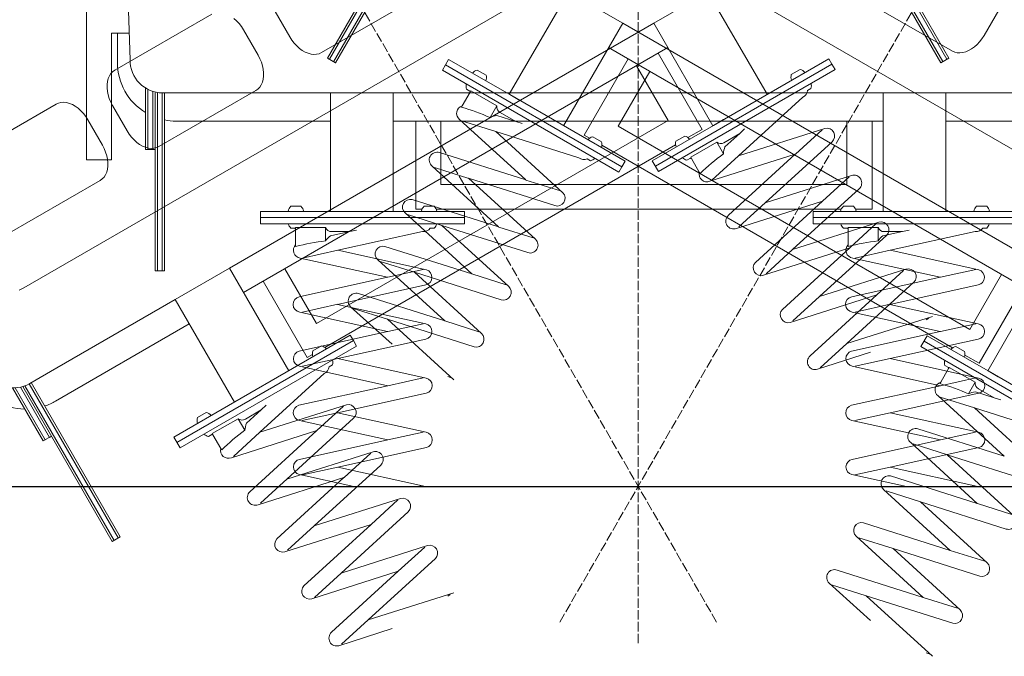
# Model space of a CAD drawing. Units: centimetres. Extents: x 8441 to 13926, y -2134 to 11857.
# Drawn here: x 10459 to 11715, y -2134 to -1322 of the extents above; entities that cross this region are included whole.
import ezdxf

# ---------------------------------------------------------------- set-up
doc = ezdxf.new("R2010")
doc.units = ezdxf.units.CM
doc.linetypes.add('ACAD_ISO02W100', pattern=[15, 12, -3])
doc.layers.add('bok', color=80, linetype='Continuous', lineweight=5)
doc.layers.add('wymiary_simba', color=7, linetype='Continuous', lineweight=18)
doc.layers.add('przod', color=60, linetype='Continuous', lineweight=5, transparency=0.8)
doc.layers.add('tyl', color=61, linetype='Continuous', lineweight=5, transparency=0.8)
doc.styles.add('katalog', font='txt')
doc.dimstyles.new('katalog_wymiary', dxfattribs={"dimtxt": 130, "dimasz": 100, "dimexe": 0.18, "dimexo": 0.0625, "dimgap": 20, "dimtad": 1, "dimdec": 1, "dimlfac": 0.1, "dimzin": 0, "dimdsep": 46, "dimtxsty": 'katalog', "dimcen": 0.09, "dimse1": 1, "dimse2": 1, "dimclrd": 256, "dimadec": 0, "dimazin": 0, "dimtfac": 1, "dimtdec": 1, "dimtofl": 0, "dimtmove": 0, "dimatfit": 3, "dimfxl": 1, "dimtolj": 1, "dimtzin": 0, "dimlwd": -1, "dimarcsym": 0})
doc.dimstyles.get("Standard").update_dxf_attribs({"dimtxt": 0.18, "dimasz": 0.18, "dimexe": 0.18, "dimexo": 0.0625, "dimgap": 0.09, "dimtad": 0, "dimtih": 1, "dimtoh": 1, "dimdec": 4, "dimzin": 0, "dimdsep": 46, "dimtxsty": 'Standard', "dimcen": 0.09, "dimadec": 0, "dimazin": 0, "dimtfac": 1, "dimtdec": 4, "dimtofl": 0, "dimtmove": 0, "dimatfit": 3, "dimfxl": 1, "dimtolj": 1, "dimtzin": 0, "dimarcsym": 0})

# ---------------------------------------------------------------- blocks, each defined once
blk = doc.blocks.new('*D30')
at = {"layer": 'bok', "color": 0, "lineweight": -2, "transparency": 16777216}
for start, end in [(90.005, 101.6772), (108.3753, 119.995)]:
    blk.add_arc((11248, -1916.8), 2043.9, start, end, dxfattribs=at)
at = {"layer": 'bok', "color": 0, "transparency": 16777216}
for points in [[(11247.8, 127.2), (11247.8, 127.1), (11248, 127.2)], [(10226.2, -146.6), (10226.1, -146.6), (10226, -146.7)]]:
    blk.add_solid(points, dxfattribs=at)
at = {"layer": 'Defpoints', "color": 0, "transparency": 16777216}
for p in [(11248, 153.6), (10893.1, 96.1), (10212.8, -123.8), (11348, -2090), (11248, -2116.8)]:
    blk.add_point(p, dxfattribs=at)
at = {"layer": 'bok', "color": 0, "lineweight": 5, "transparency": 16777216, "insert": (10719, 57.5), "char_height": 100, "attachment_point": 5}
blk.add_mtext('\\A1;{\\fEffra|b0|i0|c238|p2;30°}', dxfattribs=at)
blk = doc.blocks.new('*D31')
at = {"layer": 'bok', "color": 0, "lineweight": -2, "transparency": 16777216}
for start, end in [(78.3228, 89.995), (60.005, 71.6247)]:
    blk.add_arc((11248, -1916.8), 2043.9, start, end, dxfattribs=at)
at = {"layer": 'bok', "color": 0, "transparency": 16777216}
for points in [[(11248.2, 127.1), (11248.2, 127.2), (11248, 127.2)], [(12269.8, -146.6), (12269.8, -146.6), (12269.9, -146.7)]]:
    blk.add_solid(points, dxfattribs=at)
at = {"layer": 'Defpoints', "color": 0, "transparency": 16777216}
for p in [(11248, 153.6), (11947, 3.9), (12283.2, -123.8), (11148, -2090), (11248, -2116.8)]:
    blk.add_point(p, dxfattribs=at)
at = {"layer": 'bok', "color": 0, "lineweight": 5, "transparency": 16777216, "insert": (11777, 57.5), "char_height": 100, "attachment_point": 5}
blk.add_mtext('\\A1;{\\fEffra|b0|i0|c238|p2;30°}', dxfattribs=at)
blk = doc.blocks.new('*D33')
at = {"layer": 'Defpoints', "color": 0, "transparency": 16777216}
for p in [(13641, 377.9), (8855, -1916.8), (13641, -1916.8)]:
    blk.add_point(p, dxfattribs=at)
at = {"layer": 'wymiary_simba', "transparency": 16777216}
blk.add_line((8955, 377.9), (13541, 377.9), dxfattribs=at)
for points in [[(8955, 394.6), (8955, 361.3), (8855, 377.9)], [(13541, 394.6), (13541, 361.3), (13641, 377.9)]]:
    blk.add_solid(points, dxfattribs=at)
at = {"layer": 'wymiary_simba', "color": 0, "transparency": 16777216, "insert": (11334.8, 439.1), "char_height": 100, "attachment_point": 5, "style": 'katalog'}
blk.add_mtext('\\A1;479', dxfattribs=at)

msp = doc.modelspace()

# ---------------------------------------------------------------- linework, layer by layer
at = {"color": 0}
msp.add_lwpolyline([(8854.96166, -1916.78256), (13640.99204, -1916.78256)], dxfattribs=at)
at = {"layer": 'bok', "color": 0, "linetype": 'ACAD_ISO02W100', "lineweight": 5}
msp.add_line((11247.97823, -2116.78256), (11247.97823, 275.79139), dxfattribs=at)
at = {"layer": 'bok', "color": 0, "lineweight": 5}
for points in [[(10610.3971, -759.37443), (10601.77261, -769.20878), (10594.50553, -780.08472), (10588.72023, -791.81616), (10584.51567, -804.20238), (10583.50102, -809.30339), (10581.96382, -817.03143), (10581.10832, -830.0838), (10583.8091, -909.42819), (10599.65056, -1372.79105, 0.4169802145), (10641.0961, -1415.07306), (10681.10648, -1415.07306), (10855.47664, -1415.07306), (10935.47664, -1415.07306), (11560.47664, -1415.07306), (11640.47664, -1415.07306), (11811.08572, -1415.07306)], [(10582.63865, -875.04247, 0.2947798578), (10544.13505, -934.45837), (10544.13505, -1500.41723), (10576.13506, -1500.41722), (10576.13505, -1338.86309), (10598.49065, -1338.86363)], [(10619.47618, -1440.05835, -0.2627797976), (10583.50102, -1376.12604), (10583.50102, -1338.91548)], [(10855.47664, -1451.07337), (10658.49964, -1451.07337, -0.065544545), (10643.47664, -1449.39068)], [(11852.47664, -1448.99772, -0.0655434628), (11835.47801, -1451.07337), (11640.47664, -1451.07337)], [(10801.21556, -1566.07475, -0.1433647627), (10804.74831, -1559.60801), (10817.68259, -1559.60801, -0.1433647569), (10821.21534, -1566.07475)], [(10971.21556, -1566.07481, -0.1433647627), (10974.74831, -1559.60808), (10987.68259, -1559.60808, -0.1433647569), (10991.21534, -1566.07481)], [(11506.21556, -1566.07475, -0.1433647627), (11509.74831, -1559.60801), (11522.68259, -1559.60801, -0.1433647569), (11526.21534, -1566.07475)], [(11676.21556, -1566.07481, -0.1433647627), (11679.74831, -1559.60808), (11692.68259, -1559.60808, -0.1433647569), (11696.21534, -1566.07481)], [(10801.48361, -1582.07475, 0.120326832), (10804.74831, -1587.54246), (10810.00082, -1587.54214, 0.0688772387), (10810.90938, -1588.66704), (10810.90938, -1608.7175, 0.6163593116), (10816.63882, -1625.59503), (10928.24378, -1650.14944), (10815.46489, -1674.96115, 0.8356372894), (10816.14342, -1694.59342), (10928.28445, -1719.37846), (10815.21161, -1744.2551, 0.7751127486), (10815.99482, -1763.60922), (10928.6732, -1788.39882), (10815.1036, -1813.36872, 0.7751193379), (10815.65345, -1832.73085), (10928.68573, -1857.59831), (10816.01856, -1882.3698, 0.8020427409), (10815.70356, -1901.87592), (10885.29507, -1916.78256)], [(10976.53129, -1916.78256), (10864.55895, -1892.14879), (10977.77479, -1867.24093, 0.7891419308), (10977.30681, -1847.81718), (10864.37766, -1822.97241), (10977.6299, -1798.07177, 0.7893498989), (10977.39497, -1778.63984), (10864.61609, -1753.82813), (10976.89121, -1729.13477, 0.8052920088), (10976.92292, -1709.5068), (10864.18665, -1684.72013), (10976.86505, -1659.93053, 0.777207533), (10977.64825, -1640.57641), (10864.57542, -1615.69977), (10972.92141, -1591.8633, 0.2750756688), (10982.62106, -1587.54283), (10987.66266, -1587.54255, 0.1244327757), (10990.94731, -1582.07475)], [(11506.48361, -1582.07475, 0.120326832), (11509.74831, -1587.54246), (11515.00082, -1587.54214, 0.0688772387), (11515.90938, -1588.66704), (11515.90938, -1608.7175, 0.6163593116), (11521.63882, -1625.59503), (11633.24378, -1650.14944), (11520.46489, -1674.96115, 0.8356372894), (11521.14342, -1694.59342), (11633.28445, -1719.37846), (11520.21161, -1744.2551, 0.7751127486), (11520.99482, -1763.60922), (11633.6732, -1788.39882), (11520.1036, -1813.36872, 0.7751193379), (11520.65345, -1832.73085), (11633.68573, -1857.59831), (11521.01856, -1882.3698, 0.8020427409), (11520.70356, -1901.87592), (11590.29507, -1916.78256)], [(11681.53129, -1916.78256), (11569.55895, -1892.14879), (11682.77479, -1867.24093, 0.7891419308), (11682.30681, -1847.81718), (11569.37766, -1822.97241), (11682.6299, -1798.07177, 0.7893498989), (11682.39497, -1778.63984), (11569.61609, -1753.82813), (11681.89121, -1729.13477, 0.8052920088), (11681.92292, -1709.5068), (11569.18665, -1684.72013), (11681.86505, -1659.93053, 0.777207533), (11682.64825, -1640.57641), (11569.57542, -1615.69977), (11677.92141, -1591.8633, 0.2750756688), (11687.62106, -1587.54283), (11692.66266, -1587.54255, 0.1244327757), (11695.94731, -1582.07475)], [(10810.90938, -1588.66704), (10810.90938, -1586.8633), (10849.11543, -1586.8633), (10849.18212, -1603.86601, 0.0378452541), (10810.90938, -1610.8633), (10810.90938, -1608.7175)], [(10849.11543, -1586.8633, 0.3241471629), (10856.78395, -1591.8633), (10880.0908, -1591.8633), (10855.33215, -1597.25835, 0.0976139607), (10849.18212, -1603.86601)], [(11515.90938, -1588.66704), (11515.90938, -1586.8633), (11554.11543, -1586.8633), (11554.18212, -1603.86601, 0.0378452541), (11515.90938, -1610.8633), (11515.90938, -1608.7175)], [(11554.11543, -1586.8633, 0.3241471629), (11561.78395, -1591.8633), (11585.0908, -1591.8633), (11560.33215, -1597.25835, 0.0976139607), (11554.18212, -1603.86601)]]:
    msp.add_lwpolyline(points, format="xyb", dxfattribs=at)
for points in [[(10631.47982, -1487.08043), (10619.47982, -1487.08054), (10619.47982, -1408.89415)], [(10619.47982, -1487.08054), (10622.47982, -1487.08054), (10622.47982, -1410.57343)], [(10631.47982, -1487.08043), (10628.47982, -1487.08043), (10628.47982, -1413.04738)], [(10643.47982, -1415.07306), (10643.47982, -1642.12604), (10631.47982, -1642.12604), (10631.47982, -1413.89613)], [(10631.47982, -1642.12604), (10634.47982, -1642.12604), (10634.47982, -1414.50909)], [(10643.47982, -1642.12604), (10640.47982, -1642.12604), (10640.47982, -1415.06525)], [(10855.47664, -1566.07475), (10855.47664, -1415.07306)], [(10935.47664, -1415.07306), (10935.47664, -1566.07475)], [(11560.47664, -1566.07475), (11560.47664, -1415.07306)], [(11640.47664, -1415.07306), (11640.47664, -1566.07475)], [(11560.47664, -1451.07337), (10935.47664, -1451.07337)], [(10972.14114, -1563.33435), (10964.32227, -1563.33435), (10964.32227, -1451.07337)], [(10996.32226, -1451.07337), (10996.32226, -1531.87954), (11514.32227, -1531.87954), (11514.32227, -1451.07337)], [(11546.32226, -1451.07337), (11546.32226, -1563.33435), (11525.28979, -1563.33435)], [(10870.9041, -1566.07475), (10856.21545, -1566.07475)], [(11507.14111, -1563.33435), (10990.28976, -1563.33435)], [(11575.9041, -1566.07475), (11561.21545, -1566.07475)], [(10766.21545, -1574.07475), (11026.21545, -1574.07475)], [(11471.21545, -1574.07475), (11731.21545, -1574.07475)], [(10880.0908, -1591.8633), (10888.53566, -1589.95347)], [(11585.0908, -1591.8633), (11593.53566, -1589.95347)], [(10819.70788, -1625.56503), (10864.57542, -1615.69977)], [(11524.70788, -1625.56503), (11569.57542, -1615.69977)], [(10973.5854, -1640.19001), (10928.61606, -1650.07816)], [(11678.5854, -1640.19001), (11633.61606, -1650.07816)], [(10819.74854, -1694.49092), (10864.61609, -1684.62566)], [(11524.74854, -1694.49092), (11569.61609, -1684.62566)], [(10973.64254, -1709.42267), (10928.6732, -1719.31082)], [(11678.64254, -1709.42267), (11633.6732, -1719.31082)], [(10819.74854, -1763.69339), (10864.61609, -1753.82813)], [(10819.74854, -1763.69339), (10864.61609, -1753.82813)], [(11524.74854, -1763.69339), (11569.61609, -1753.82813)], [(11524.74854, -1763.69339), (11569.61609, -1753.82813)], [(10973.64254, -1778.51067), (10928.6732, -1788.39882)], [(10973.64254, -1778.51067), (10928.6732, -1788.39882)], [(11678.64254, -1778.51067), (11633.6732, -1788.39882)], [(11678.64254, -1778.51067), (11633.6732, -1788.39882)], [(10819.40588, -1832.86009), (10864.37766, -1822.97241)], [(10819.40588, -1832.86009), (10864.37766, -1822.97241)], [(11524.40588, -1832.86009), (11569.37766, -1822.97241)], [(11524.40588, -1832.86009), (11569.37766, -1822.97241)], [(10973.55309, -1847.73308), (10928.68573, -1857.59831)], [(10973.55309, -1847.73308), (10928.68573, -1857.59831)], [(11678.55309, -1847.73308), (11633.68573, -1857.59831)], [(11678.55309, -1847.73308), (11633.68573, -1857.59831)], [(10819.45422, -1902.05023), (10864.55895, -1892.14879)], [(10819.45422, -1902.05023), (10864.55895, -1892.14879)], [(11524.45422, -1902.05023), (11569.55895, -1892.14879)], [(11524.45422, -1902.05023), (11569.55895, -1892.14879)], [(10971.29999, -1916.22905), (10967.43782, -1916.78256)], [(11676.29999, -1916.22905), (11672.43782, -1916.78256)]]:
    msp.add_lwpolyline(points, dxfattribs=at)
for points in [[(11026.21545, -1566.07475), (10856.21545, -1566.07475), (10766.21545, -1566.07475), (10766.21545, -1582.07475), (11026.21545, -1582.07475), (11026.21545, -1574.07475)], [(11731.21545, -1566.07475), (11561.21545, -1566.07475), (11471.21545, -1566.07475), (11471.21545, -1582.07475), (11731.21545, -1582.07475), (11731.21545, -1574.07475)]]:
    msp.add_lwpolyline(points, close=True, dxfattribs=at)
at = {"layer": 'przod', "color": 0, "linetype": 'ACAD_ISO02W100', "lineweight": 5}
msp.add_line((11147.97823, -2089.98764), (12344.2652, -17.95782), dxfattribs=at)
at = {"layer": 'przod', "color": 0, "lineweight": 5}
for points in [[(11176.46807, -712.30352), (10958.50575, -1121.50826, 0.4169802145), (10973.25764, -1178.84832), (11007.90765, -1198.85351), (11158.91663, -1286.03859), (11228.19866, -1326.03859), (11769.46454, -1638.53859), (11838.74657, -1678.53859), (11986.49837, -1763.84313), (12017.91155, -1781.97953, 0.3949215915), (12078.18227, -1767.9538), (12323.47535, -1374.76278), (12342.65202, -1344.02366), (12361.59702, -1312.93504)], [(11036.42432, -1389.67935, -0.1433647627), (11042.71713, -1385.84537), (11053.91855, -1392.31251, -0.1433647569), (11053.74463, -1399.67924)], [(11028.65645, -1403.66978, 0.120326832), (11028.74991, -1410.03731), (11033.29888, -1412.66329, 0.0688772387), (11033.52327, -1414.09176), (11023.49804, -1431.45597, 0.6163593116), (11020.02111, -1448.93706), (11104.39664, -1526.00428), (10994.3214, -1491.10241, 0.8356372894), (10985.09288, -1508.44372), (11069.81734, -1585.9787), (10959.45507, -1550.98609, 0.7751127486), (10950.45629, -1568.13885), (11035.64383, -1645.94647), (10924.80472, -1610.78623, 0.7751193379), (10915.59984, -1627.82925), (11001.05494, -1705.88125), (10891.09656, -1671.0004, 0.8020427409), (10881.07071, -1687.7357), (10933.8854, -1735.44098)], [(11033.52327, -1414.09176), (11034.42514, -1412.52968), (11067.51254, -1431.6327), (11059.06894, -1446.39083, 0.0378452541), (11022.42513, -1433.31429), (11023.49804, -1431.45597)], [(11067.51254, -1431.6327, 0.3241471629), (11071.65367, -1439.79709), (11091.838, -1451.45051), (11067.69885, -1443.74344, 0.0976139607), (11059.06894, -1446.39083)], [(11012.89828, -1781.05909), (10928.24427, -1703.73945), (11038.746, -1738.77653, 0.7891419308), (11048.05259, -1721.72108), (10962.67546, -1643.7403), (11073.2051, -1678.80184, 0.7893498989), (11082.71761, -1661.85583), (10997.45409, -1583.97881), (11107.03388, -1618.7313, 0.8052920088), (11116.87532, -1601.74883), (11031.63619, -1523.91482), (11141.61334, -1558.78558, 0.777207533), (11151.96868, -1542.41603), (11066.48305, -1464.33581), (11172.23167, -1497.86582, 0.2750756688), (11182.79204, -1498.97401), (11187.15834, -1501.49456, 0.1244327757), (11192.73683, -1498.40163)], [(11183.6486, -1474.67941, -0.1433647627), (11189.94142, -1470.84543), (11201.14284, -1477.31257, -0.1433647569), (11200.96892, -1484.6793)], [(11646.97223, -1742.17935, -0.1433647627), (11653.26504, -1738.34537), (11664.46646, -1744.81251, -0.1433647569), (11664.29254, -1752.17924)], [(11639.20436, -1756.16978, 0.120326832), (11639.29782, -1762.53731), (11643.84679, -1765.16329, 0.0688772387), (11644.07118, -1766.59176), (11634.04595, -1783.95597, 0.6163593116), (11630.56902, -1801.43706), (11714.94455, -1878.50428), (11604.86931, -1843.60241, 0.8356372894), (11595.64079, -1860.94372), (11680.36525, -1938.4787), (11570.00298, -1903.48609, 0.7751127486), (11561.0042, -1920.63885), (11646.19174, -1998.44647), (11535.35263, -1963.28623, 0.7751193379), (11526.14775, -1980.32925), (11611.60285, -2058.38125), (11501.64447, -2023.5004, 0.8020427409), (11491.61862, -2040.2357), (11544.43331, -2087.94098)], [(11644.07118, -1766.59176), (11644.97304, -1765.02968), (11678.06045, -1784.1327), (11669.61685, -1798.89083, 0.0378452541), (11632.97304, -1785.81429), (11634.04595, -1783.95597)], [(11678.06045, -1784.1327, 0.3241471629), (11682.20158, -1792.29709), (11702.3859, -1803.95051), (11678.24676, -1796.24344, 0.0976139607), (11669.61685, -1798.89083)], [(11623.44619, -2133.55909), (11538.79218, -2056.23945), (11649.29391, -2091.27653, 0.7891419308), (11658.6005, -2074.22108), (11573.22337, -1996.2403), (11683.75301, -2031.30184, 0.7893498989), (11693.26552, -2014.35583), (11608.002, -1936.47881), (11717.58179, -1971.2313, 0.8052920088), (11727.42323, -1954.24883), (11642.18409, -1876.41482), (11752.16125, -1911.28558, 0.777207533), (11762.51659, -1894.91603), (11677.03096, -1816.83581), (11782.77958, -1850.36582, 0.2750756688), (11793.33995, -1851.47401), (11797.70624, -1853.99456, 0.1244327757), (11803.28474, -1850.90163)]]:
    msp.add_lwpolyline(points, format="xyb", dxfattribs=at)
for points in [[(12028.79412, -1661.69862), (11075.21951, -1111.15206)], [(10975.322, -1180.04018), (10861.79551, -1376.67383), (10851.40321, -1370.67383), (10965.51816, -1173.02094)], [(10851.40321, -1370.67383), (10854.00128, -1372.17383), (10967.80976, -1175.05177)], [(10861.79551, -1376.67383), (10859.19744, -1375.17383), (10972.72783, -1178.53342)], [(11083.41578, -1416.80989), (11158.91663, -1286.03859)], [(11707.97446, -1309.28146), (11689.22446, -1341.75741), (11686.59187, -1345.88943), (11683.63388, -1349.73688), (11680.40109, -1353.23391), (11676.94883, -1356.3207), (11673.33615, -1358.94443), (11669.62488, -1361.06021), (11665.87852, -1362.63183), (11662.16117, -1363.63241), (11658.53642, -1364.04482), (11655.06631, -1363.86201), (11651.81021, -1363.0871), (11648.82383, -1361.73336), (11524.98219, -1290.23336)], [(11228.19866, -1326.03859), (11152.69782, -1456.80989)], [(11751.46438, -1669.71577), (11210.19851, -1357.21577)], [(11002.11333, -1379.1075), (11227.27994, -1509.1075)], [(11185.82041, -1472.76889), (11179.04907, -1468.85946), (11235.17956, -1371.63859)], [(11262.89236, -1387.63859), (11222.48928, -1457.61879), (11671.09044, -1716.61879), (11711.49353, -1646.63859)], [(11096.77636, -1424.52362), (11084.05562, -1417.1793)], [(11022.69399, -1450.44561), (11066.48305, -1464.33581)], [(11091.838, -1451.45051), (11100.10638, -1454.01898)], [(11649.14397, -1740.26888), (11201.53757, -1481.8432)], [(10988.26626, -1510.15751), (11032.05533, -1524.04771)], [(11148.64334, -1540.04997), (11104.75468, -1526.12869)], [(10953.66502, -1570.08861), (10997.45409, -1583.97881)], [(10953.66502, -1570.08861), (10997.45409, -1583.97881)], [(11114.0765, -1600.03578), (11070.18783, -1586.11451)], [(10918.78492, -1629.8174), (10962.67546, -1643.7403)], [(10918.78492, -1629.8174), (10962.67546, -1643.7403)], [(11693.96369, -1769.30989), (11769.46454, -1638.53859)], [(11079.53249, -1659.86775), (11035.64383, -1645.94647)], [(11079.53249, -1659.86775), (11035.64383, -1645.94647)], [(11739.20634, -1662.63859), (11683.07584, -1759.85945), (11664.86119, -1749.34322)], [(10884.23171, -1689.76198), (10928.24427, -1703.73945)], [(10884.23171, -1689.76198), (10928.24427, -1703.73945)], [(11044.84383, -1719.77139), (11001.05494, -1705.88125)], [(11044.84383, -1719.77139), (11001.05494, -1705.88125)], [(11612.66124, -1731.6075), (11837.82785, -1861.6075)], [(11707.32427, -1777.02362), (11694.60353, -1769.6793)], [(11008.6446, -1777.96409), (11005.02311, -1776.51235)], [(11633.2419, -1802.94561), (11677.03096, -1816.83581)], [(11702.3859, -1803.95051), (11710.65429, -1806.51898)], [(11598.81417, -1862.65751), (11642.60323, -1876.54771)], [(11564.21293, -1922.58861), (11608.002, -1936.47881)], [(11564.21293, -1922.58861), (11608.002, -1936.47881)], [(11724.6244, -1952.53578), (11680.73574, -1938.61451)], [(11529.33283, -1982.3174), (11573.22337, -1996.2403)], [(11529.33283, -1982.3174), (11573.22337, -1996.2403)], [(11690.0804, -2012.36775), (11646.19174, -1998.44647)], [(11690.0804, -2012.36775), (11646.19174, -1998.44647)], [(11494.77962, -2042.26198), (11538.79218, -2056.23945)], [(11494.77962, -2042.26198), (11538.79218, -2056.23945)], [(11655.39174, -2072.27139), (11611.60285, -2058.38125)], [(11655.39174, -2072.27139), (11611.60285, -2058.38125)], [(11619.19251, -2130.46409), (11615.57102, -2129.01235)]]:
    msp.add_lwpolyline(points, dxfattribs=at)
for points in [[(11231.27994, -1502.1793), (11084.05562, -1417.1793), (11006.11333, -1372.1793), (10998.11333, -1386.0357), (11223.27994, -1516.0357), (11227.27994, -1509.1075)], [(11841.82785, -1854.6793), (11694.60353, -1769.6793), (11616.66124, -1724.6793), (11608.66124, -1738.5357), (11833.82785, -1868.5357), (11837.82785, -1861.6075)]]:
    msp.add_lwpolyline(points, close=True, dxfattribs=at)
at = {"layer": 'tyl', "color": 0, "linetype": 'ACAD_ISO02W100', "lineweight": 5}
msp.add_line((11347.97823, -2089.98764), (10151.69125, -17.95782), dxfattribs=at)
at = {"layer": 'tyl', "color": 0, "lineweight": 5}
for points in [[(10414.51425, -1769.83593, 0.4169802145), (10471.54814, -1785.73045), (10506.19814, -1765.72526), (10657.20713, -1678.54018), (10726.48916, -1638.54018), (11267.75504, -1326.04018), (11337.03707, -1286.04018), (11484.78887, -1200.73564), (11516.20204, -1182.59923, 0.3949215915), (11534.19076, -1123.39039), (11316.32389, -714.36484)], [(11443.48877, -1398.94207, -0.1433647627), (11443.31485, -1391.57534), (11454.51627, -1385.1082, -0.1433647569), (11460.80908, -1388.94219)], [(11623.44619, -1700.00603), (11514.15842, -1734.65873), (11599.75228, -1656.47997, 0.7891419308), (11589.63513, -1639.8925), (11479.41322, -1674.84087), (11565.04222, -1596.65017, 0.7893498989), (11555.12281, -1579.93908), (11445.04757, -1614.84095), (11529.934, -1537.31832, 0.8052920088), (11520.14748, -1520.30415), (11410.12167, -1555.20639), (11495.30922, -1477.39877, 0.777207533), (11486.31044, -1460.24601), (11375.94817, -1495.23862), (11457.86032, -1420.42264, 0.2750756688), (11464.10023, -1411.83118), (11468.46623, -1409.31013, 0.1244327757), (11468.57693, -1402.93255)], [(11348.14119, -1477.9955, 0.3241471629), (11357.28232, -1478.49137), (11377.46665, -1466.83794), (11358.72256, -1483.88952, 0.0976139607), (11356.70031, -1492.68694)], [(11296.26442, -1483.94202, -0.1433647627), (11296.0905, -1476.57528), (11307.29191, -1470.10814, -0.1433647569), (11313.58473, -1473.94213)], [(11315.95566, -1498.6606), (11315.05379, -1497.09852), (11348.14119, -1477.9955), (11356.70031, -1492.68694, 0.0378452541), (11327.05379, -1517.88313), (11325.98089, -1516.02481)], [(11304.49655, -1497.6644, 0.120326832), (11310.05772, -1500.76722), (11314.60637, -1498.1407, 0.0688772387), (11315.95566, -1498.6606), (11325.98089, -1516.02481, 0.6163593116), (11339.38149, -1527.77646), (11448.31142, -1493.23872), (11363.0479, -1571.11574, 0.8356372894), (11373.45166, -1587.77852), (11482.96115, -1553.17248), (11397.47553, -1631.25271, 0.7751127486), (11407.83086, -1647.62226), (11517.80801, -1612.75149), (11431.93879, -1691.16086, 0.7751193379), (11442.09604, -1707.65403), (11552.4186, -1672.67374), (11467.23171, -1750.46006, 0.8020427409), (11476.71198, -1767.51036), (11544.43331, -1745.62414)], [(10675.20728, -1709.71736), (10504.6202, -1808.20586, -0.065544545), (10490.76855, -1814.26012)], [(10832.94086, -1751.44207, -0.1433647627), (10832.76694, -1744.07534), (10843.96836, -1737.6082, -0.1433647569), (10850.26117, -1741.44219)], [(10465.31739, -1818.1783, -0.2627797976), (10402.19582, -1780.79888), (10383.59055, -1748.57359)], [(11012.89828, -2052.50603), (10903.61051, -2087.15873), (10989.20437, -2008.97997, 0.7891419308), (10979.08722, -1992.3925), (10868.86531, -2027.34087), (10954.49431, -1949.15017, 0.7893498989), (10944.5749, -1932.43908), (10834.49966, -1967.34095), (10919.38609, -1889.81832, 0.8052920088), (10909.59957, -1872.80415), (10799.57376, -1907.70639), (10884.76131, -1829.89877, 0.777207533), (10875.76253, -1812.74601), (10765.40026, -1847.73862), (10847.31241, -1772.92264, 0.2750756688), (10853.55232, -1764.33118), (10857.91833, -1761.81013, 0.1244327757), (10858.02902, -1755.43255)], [(10737.59328, -1830.4955, 0.3241471629), (10746.73441, -1830.99137), (10766.91874, -1819.33794), (10748.17465, -1836.38952, 0.0976139607), (10746.1524, -1845.18694)], [(10685.71651, -1836.44202, -0.1433647627), (10685.54259, -1829.07528), (10696.744, -1822.60814, -0.1433647569), (10703.03682, -1826.44213)], [(10705.40775, -1851.1606), (10704.50588, -1849.59852), (10737.59328, -1830.4955), (10746.1524, -1845.18694, 0.0378452541), (10716.50588, -1870.38313), (10715.43298, -1868.52481)], [(10693.94864, -1850.1644, 0.120326832), (10699.50981, -1853.26722), (10704.05846, -1850.6407, 0.0688772387), (10705.40775, -1851.1606), (10715.43298, -1868.52481, 0.6163593116), (10728.83358, -1880.27646), (10837.76351, -1845.73872), (10752.49999, -1923.61574, 0.8356372894), (10762.90375, -1940.27852), (10872.41324, -1905.67248), (10786.92762, -1983.75271, 0.7751127486), (10797.28295, -2000.12226), (10907.2601, -1965.25149), (10821.39088, -2043.66086, 0.7751193379), (10831.54813, -2060.15403), (10941.87069, -2025.17374), (10856.6838, -2102.96006, 0.8020427409), (10866.16407, -2120.01036), (10933.8854, -2098.12414)]]:
    msp.add_lwpolyline(points, format="xyb", dxfattribs=at)
for points in [[(11417.47701, -1113.03419), (10463.90239, -1663.58075), (10458.03656, -1666.47346)], [(11520.48937, -1179.78889), (11634.1353, -1376.62941), (11644.5276, -1370.62941), (11529.34664, -1171.13013)], [(11634.1353, -1376.62941), (11636.73337, -1375.12941), (11522.86571, -1177.90484)], [(11644.5276, -1370.62941), (11641.92953, -1372.12941), (11527.30013, -1173.58547)], [(10967.71432, -1292.11549), (10843.87269, -1363.61549), (10840.88631, -1364.96923), (10837.6302, -1365.74414), (10834.16009, -1365.92695), (10830.53535, -1365.51454), (10826.81799, -1364.51396), (10823.07163, -1362.94234), (10819.36036, -1360.82656), (10815.74769, -1358.20283), (10812.29543, -1355.11604), (10809.06264, -1351.61901), (10806.10465, -1347.77156), (10803.47206, -1343.63954), (10784.72206, -1311.16358)], [(11337.03707, -1286.04018), (11412.53791, -1416.81148)], [(10732.00303, -1319.95029), (10735.4553, -1323.03708), (10738.68808, -1326.53412), (10741.64608, -1330.38156), (10744.27867, -1334.51358), (10763.02867, -1366.98954), (10765.29081, -1371.33544), (10767.1438, -1375.82086), (10768.55593, -1380.36905), (10769.50303, -1384.9022), (10769.96891, -1389.34273), (10769.9456, -1393.61467), (10769.43348, -1397.64493), (10768.44133, -1401.36454), (10766.98611, -1404.70986), (10765.09274, -1407.62366), (10762.7936, -1410.05608), (10760.12803, -1411.96549), (10636.2864, -1483.46549), (10633.30002, -1484.81923), (10630.04391, -1485.59414), (10626.5738, -1485.77695), (10622.94906, -1485.36454), (10619.2317, -1484.36396), (10615.48534, -1482.79234), (10611.77407, -1480.67656), (10608.1614, -1478.05283), (10604.70914, -1474.96604), (10601.47635, -1471.46901), (10598.51836, -1467.62156), (10595.88577, -1463.48954), (10577.13577, -1431.01358), (10574.87362, -1426.66768), (10573.02064, -1422.18226), (10571.60851, -1417.63407), (10570.6614, -1413.10093), (10570.19552, -1408.66039), (10570.21884, -1404.38845), (10570.73095, -1400.3582), (10571.72311, -1396.63858), (10573.17832, -1393.29326), (10575.0717, -1390.37946), (10577.37083, -1387.94705), (10580.0364, -1386.03763), (10703.87803, -1314.53763)], [(11343.25588, -1456.81148), (11267.75504, -1326.04018)], [(11285.75519, -1357.21736), (10744.48932, -1669.71736)], [(11273.49715, -1364.29455), (11329.62764, -1461.51542), (11311.41299, -1472.03165)], [(10797.18317, -1639.29455), (10837.58626, -1709.27475), (11286.18743, -1450.27475), (11245.78434, -1380.29455)], [(11269.95343, -1508.37028), (11495.12003, -1378.37028)], [(10381.37017, -1500.73763), (10505.21181, -1429.23763), (10508.19819, -1427.88389), (10511.45429, -1427.10899), (10514.9244, -1426.92617), (10518.54915, -1427.33858), (10522.2665, -1428.33916), (10526.01286, -1429.91078), (10529.72413, -1432.02656), (10533.33681, -1434.65029), (10536.78907, -1437.73708), (10540.02186, -1441.23412), (10542.97985, -1445.08156), (10545.61244, -1449.21358), (10564.36244, -1481.68954), (10566.62458, -1486.03544), (10568.47757, -1490.52086), (10569.8897, -1495.06905), (10570.83681, -1499.6022), (10571.30269, -1504.04273), (10571.27937, -1508.31467), (10570.76725, -1512.34493), (10569.7751, -1516.06454), (10568.31989, -1519.40986), (10566.42651, -1522.32366), (10564.12737, -1524.75608), (10561.46181, -1526.66549), (10437.62017, -1598.16549)], [(11356.61646, -1449.09775), (11343.89571, -1456.44207)], [(11377.46665, -1466.83794), (11383.8252, -1460.96155)], [(11482.5987, -1461.9428), (11448.59819, -1492.99085)], [(11295.69577, -1481.10599), (10848.08937, -1739.53167)], [(11342.02437, -1526.21596), (11375.94817, -1495.23862)], [(11517.26452, -1521.87147), (11483.26401, -1552.91953)], [(11376.52253, -1585.8872), (11410.44633, -1554.90986)], [(11551.80852, -1581.70344), (11517.80801, -1612.75149)], [(11551.80852, -1581.70344), (11517.80801, -1612.75149)], [(11411.12377, -1645.8183), (11445.04757, -1614.84095)], [(11411.12377, -1645.8183), (11445.04757, -1614.84095)], [(10726.48916, -1638.54018), (10801.99, -1769.31148)], [(11586.34226, -1641.69653), (11552.4186, -1672.67374)], [(11586.34226, -1641.69653), (11552.4186, -1672.67374)], [(10832.3722, -1748.60598), (10825.60086, -1752.51541), (10769.47037, -1655.29455)], [(10732.70797, -1809.31148), (10657.20713, -1678.54018)], [(11445.41036, -1705.88975), (11479.41322, -1674.84087)], [(11445.41036, -1705.88975), (11479.41322, -1674.84087)], [(11618.639, -1702.14233), (11615.57102, -1704.55276)], [(10659.40552, -1860.87028), (10884.57212, -1730.87028)], [(11480.04729, -1765.78599), (11514.15842, -1734.65873)], [(11480.04729, -1765.78599), (11514.15842, -1734.65873)], [(10499.22388, -1852.8988), (10488.83163, -1858.8989), (10449.73844, -1791.1875)], [(10488.83163, -1858.8989), (10491.42971, -1857.3989), (10453.17615, -1791.14179)], [(10499.22388, -1852.8988), (10496.62581, -1854.3988), (10459.60928, -1790.2843)], [(10473.6125, -1784.53859), (10587.13899, -1981.17224), (10576.74669, -1987.17224), (10462.63174, -1789.51934)], [(10576.74669, -1987.17224), (10579.34476, -1985.67224), (10465.53629, -1788.55018)], [(10587.13899, -1981.17224), (10584.54092, -1982.67224), (10471.01052, -1786.03183)], [(10746.06855, -1801.59775), (10733.34781, -1808.94207)], [(10766.91874, -1819.33794), (10773.27729, -1813.46155)], [(10872.05079, -1814.4428), (10838.05028, -1845.49085)], [(10731.47646, -1878.71596), (10765.40026, -1847.73862)], [(10906.71661, -1874.37147), (10872.7161, -1905.41953)], [(10765.97462, -1938.3872), (10799.89842, -1907.40986)], [(10941.26061, -1934.20344), (10907.2601, -1965.25149)], [(10941.26061, -1934.20344), (10907.2601, -1965.25149)], [(10800.57586, -1998.3183), (10834.49966, -1967.34095)], [(10800.57586, -1998.3183), (10834.49966, -1967.34095)], [(10975.79435, -1994.19653), (10941.87069, -2025.17374)], [(10975.79435, -1994.19653), (10941.87069, -2025.17374)], [(10834.86245, -2058.38975), (10868.86531, -2027.34087)], [(10834.86245, -2058.38975), (10868.86531, -2027.34087)], [(11008.09109, -2054.64233), (11005.02311, -2057.05276)], [(10869.49938, -2118.28599), (10903.61051, -2087.15873)], [(10869.49938, -2118.28599), (10903.61051, -2087.15873)]]:
    msp.add_lwpolyline(points, dxfattribs=at)
for points in [[(11491.12003, -1371.44207), (11343.89571, -1456.44207), (11265.95343, -1501.44207), (11273.95343, -1515.29848), (11499.12003, -1385.29848), (11495.12003, -1378.37028)], [(10880.57212, -1723.94207), (10733.34781, -1808.94207), (10655.40552, -1853.94207), (10663.40552, -1867.79848), (10888.57212, -1737.79848), (10884.57212, -1730.87028)]]:
    msp.add_lwpolyline(points, close=True, dxfattribs=at)

# ---------------------------------------------------------------- dimensions: what is measured, and where the dimension line sits
at = {"layer": 'bok', "color": 0, "lineweight": 5}
for base, line1, line2, picture, middle in [((10893.05207, 96.10369), ((11247.97823, -2116.78256), (11247.97823, 153.5639)), ((11347.97823, -2089.98764), (10212.805, -123.80993)), '*D30', (10718.96808, 57.5102)), ((11947.04629, 3.89115), ((11147.97823, -2089.98764), (12283.15146, -123.80993)), ((11247.97823, -2116.78256), (11247.97823, 153.5639)), '*D31', (11776.98838, 57.5102))]:
    dim = msp.add_angular_dim_2l(base=base, line1=line1, line2=line2, text='{\\fEffra|b0|i0|c238|p2;<>}', dimstyle='Standard', override={"dimtxt": 100, "dimgap": 10}, dxfattribs=at)
    dim.commit()
    dim.dimension.update_dxf_attribs({"geometry": picture, "text_midpoint": middle})
at = {"layer": 'wymiary_simba', "color": 0}
dim = msp.add_linear_dim(base=(13640.99204, 377.9386), p1=(8854.96166, -1916.78256), p2=(13640.99204, -1916.78256), dimstyle='katalog_wymiary', override={"dimtxt": 100, "dimgap": 10, "dimdec": 0}, dxfattribs=at)
dim.commit()
dim.dimension.update_dxf_attribs({"geometry": '*D33', "text_midpoint": (11334.79314, 377.9386), "dimtype": 160})

doc.saveas('drawing.dxf')
